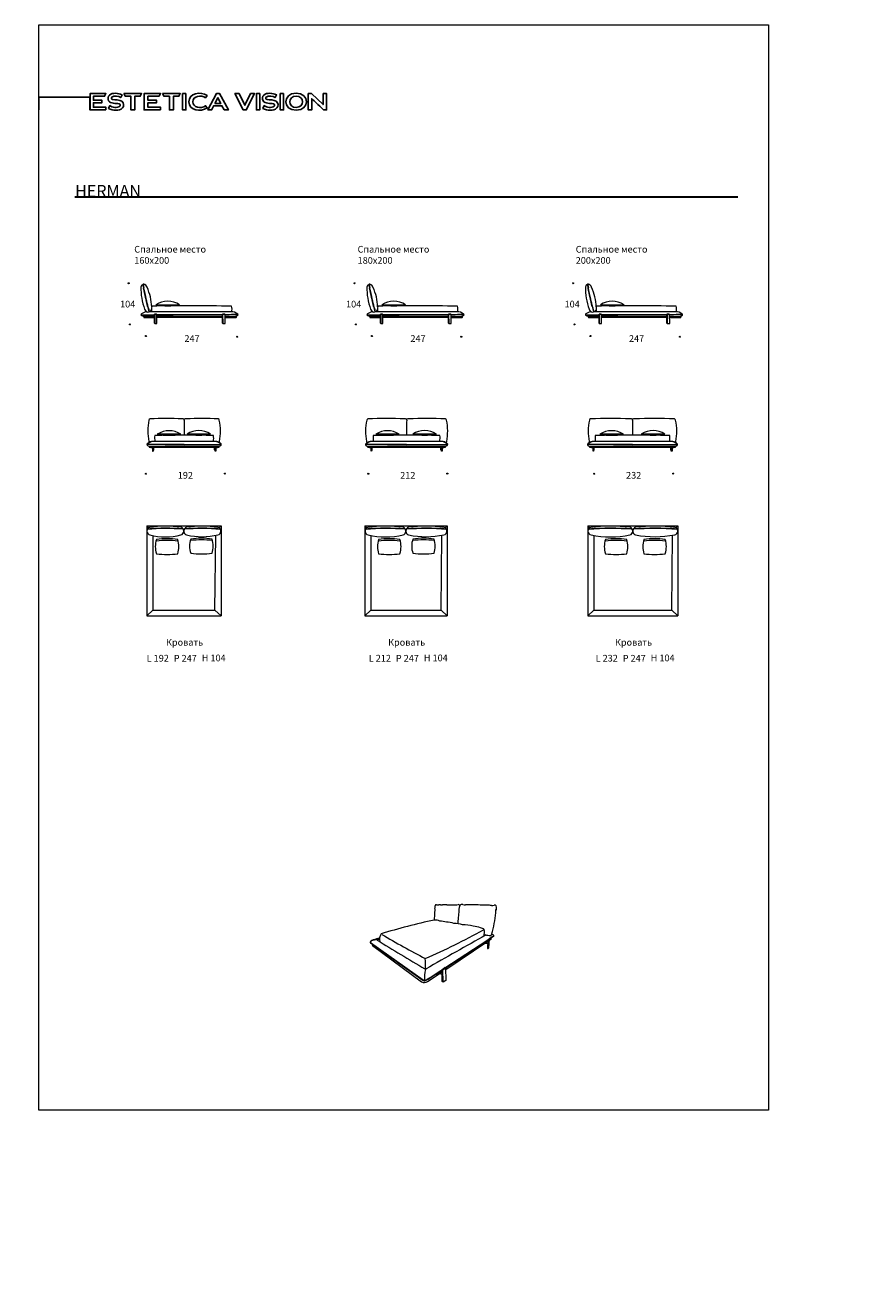
# Model space of a CAD drawing. Units: millimetres. Extents: x -127564 to 127448, y -235838 to 18367.
import ezdxf

# ---------------------------------------------------------------- set-up
doc = ezdxf.new("R2010")
doc.units = ezdxf.units.MM
doc.layers.add('layer 1', color=7, linetype='Continuous')
doc.layers.add('меbel', color=7, linetype='Continuous')
doc.styles.get("Standard").update_dxf_attribs({"font": 'arial.ttf'})
doc.dimstyles.new('ISO-25', dxfattribs={"dimtxt": 2.5, "dimasz": 2.5, "dimexe": 1.25, "dimexo": 0.625, "dimtad": 1, "dimtxsty": 'Standard', "dimcen": 2.5, "dimadec": 0, "dimazin": 0, "dimtfac": 1, "dimtmove": 0, "dimatfit": 3, "dimfxl": 1, "dimarcsym": 0})

# ---------------------------------------------------------------- blocks, each defined once
blk = doc.blocks.new('*D3')
at = {"color": 0, "lineweight": -2, "transparency": 16777216}
for p, q in [((-9335, 16208), (-9335, 16538)), ((-9332, 16536), (-8035, 16536)), ((-8033, 16208), (-8033, 16538))]:
    blk.add_line(p, q, dxfattribs=at)
at = {"color": 0, "transparency": 16777216}
for points in [[(-9332, 16537), (-9332, 16536), (-9335, 16536)], [(-8035, 16537), (-8035, 16536), (-8033, 16536)]]:
    blk.add_solid(points, dxfattribs=at)
at = {"layer": 'DEFPOINTS', "color": 0, "transparency": 16777216}
for p in [(-8033, 16536), (-9335, 16207), (-8033, 16207)]:
    blk.add_point(p, dxfattribs=at)
at = {"color": 0, "transparency": 16777216, "insert": (-8709, 16539), "char_height": 2.5, "attachment_point": 5}
blk.add_mtext('1302,09', dxfattribs=at)

msp = doc.modelspace()

# ---------------------------------------------------------------- linework, layer by layer
at = {"color": 0, "lineweight": 30}
msp.add_line((-8419.485, 14002.532), (8433.639, 14002.532), dxfattribs=at)
at = {"lineweight": 20}
for p, q in [((-6737.319, 11002.564), (-6390.725, 11002.564)), ((-6735.675, 10996.262), (-6390.708, 10996.262)), ((-6339.036, 11018.071), (-6390.765, 11017.016)), ((-6390.765, 11017.016), (-6385.977, 11010.395)), ((-6390.138, 10790.572), (-6390.765, 11017.016)), ((-6331.237, 11011.512), (-6385.977, 11010.395)), ((-6385.977, 11010.395), (-6385.35, 10780.47)), ((-6331.237, 11011.512), (-6339.036, 11018.071)), ((-6330.009, 10780.129), (-6331.237, 11011.512)), ((-4667.964, 11000.505), (-6331.179, 11000.505)), ((-4667.9, 10994.086), (-6331.145, 10994.086)), ((-4667.277, 10931.538), (-6330.8, 10929.167)), ((-5914.108, 10958.683), (-5068.766, 10957.898)), ((-5068.766, 10957.898), (-4667.532, 10957.115)), ((-4607.003, 11017.666), (-4668.123, 11016.419)), ((-4668.123, 11016.419), (-4663.543, 11008.997)), ((-4665.818, 10785.009), (-4668.123, 11016.419)), ((-4597.816, 11010.338), (-4663.543, 11008.997)), ((-4663.543, 11008.997), (-4659.218, 10775.606)), ((-4597.816, 11010.338), (-4607.003, 11017.666)), ((-4595.305, 10776.911), (-4597.816, 11010.338)), ((-4312.888, 10950.034), (-4333.028, 10960.145)), ((-994.738, 11002.564), (-648.145, 11002.564)), ((-993.094, 10996.262), (-648.127, 10996.262)), ((-596.456, 11018.071), (-648.185, 11017.016)), ((-648.185, 11017.016), (-643.397, 11010.395)), ((-647.558, 10790.572), (-648.185, 11017.016)), ((-588.657, 11011.512), (-643.397, 11010.395)), ((-643.397, 11010.395), (-642.77, 10780.47)), ((-588.657, 11011.512), (-596.456, 11018.071)), ((-587.429, 10780.129), (-588.657, 11011.512)), ((1074.616, 11000.505), (-588.598, 11000.505)), ((1074.68, 10994.086), (-588.564, 10994.086)), ((1075.303, 10931.538), (-588.22, 10929.167)), ((-171.527, 10958.683), (673.814, 10957.898)), ((673.814, 10957.898), (1075.049, 10957.115)), ((1135.578, 11017.666), (1074.458, 11016.419)), ((1074.458, 11016.419), (1079.037, 11008.997)), ((1076.762, 10785.009), (1074.458, 11016.419)), ((1144.765, 11010.338), (1079.037, 11008.997)), ((1079.037, 11008.997), (1083.362, 10775.606)), ((1144.765, 11010.338), (1135.578, 11017.666)), ((1147.276, 10776.911), (1144.765, 11010.338)), ((1429.693, 10950.034), (1409.553, 10960.145)), ((4558.178, 11002.564), (4904.772, 11002.564)), ((4559.822, 10996.262), (4904.789, 10996.262)), ((4956.461, 11018.071), (4904.732, 11017.016)), ((4904.732, 11017.016), (4909.52, 11010.395)), ((4905.359, 10790.572), (4904.732, 11017.016)), ((4964.26, 11011.512), (4909.52, 11010.395)), ((4909.52, 11010.395), (4910.147, 10780.47)), ((4964.26, 11011.512), (4956.461, 11018.071)), ((4965.488, 10780.129), (4964.26, 11011.512)), ((6627.533, 11000.505), (4964.318, 11000.505)), ((6627.597, 10994.086), (4964.352, 10994.086)), ((6628.22, 10931.538), (4964.697, 10929.167)), ((5381.389, 10958.683), (6226.731, 10957.898)), ((6226.731, 10957.898), (6627.965, 10957.115)), ((6688.494, 11017.666), (6627.374, 11016.419)), ((6627.374, 11016.419), (6631.954, 11008.997)), ((6629.679, 10785.009), (6627.374, 11016.419)), ((6697.681, 11010.338), (6631.954, 11008.997)), ((6631.954, 11008.997), (6636.279, 10775.606)), ((6697.681, 11010.338), (6688.494, 11017.666)), ((6700.192, 10776.911), (6697.681, 11010.338)), ((6982.609, 10950.034), (6962.469, 10960.145)), ((-6385.35, 10780.47), (-6390.138, 10790.572)), ((-6385.35, 10780.47), (-6330.009, 10780.129)), ((-4659.218, 10775.606), (-4665.818, 10785.009)), ((-4659.218, 10775.606), (-4595.305, 10776.911)), ((-642.77, 10780.47), (-647.558, 10790.572)), ((-642.77, 10780.47), (-587.429, 10780.129)), ((1083.362, 10775.606), (1076.762, 10785.009)), ((1083.362, 10775.606), (1147.276, 10776.911)), ((4910.147, 10780.47), (4905.359, 10790.572)), ((4910.147, 10780.47), (4965.488, 10780.129)), ((6636.279, 10775.606), (6629.679, 10785.009)), ((6636.279, 10775.606), (6700.192, 10776.911)), ((-5636.729, 8320.472), (-5638.785, 8267.508)), ((-5638.785, 8267.508), (-5638.785, 7941.995)), ((15.922, 8320.472), (13.865, 8267.508)), ((15.922, 8320.472), (13.865, 8267.508)), ((13.865, 8267.508), (13.866, 7941.995)), ((13.865, 8267.508), (13.866, 7941.995)), ((5755.559, 8320.472), (5753.502, 8267.508)), ((5755.559, 8320.472), (5753.502, 8267.508)), ((5753.502, 8267.508), (5753.502, 7941.995)), ((5753.502, 8267.508), (5753.502, 7941.995)), ((-5638.785, 7702.464), (-6583.833, 7702.464)), ((-5638.785, 7698.874), (-6583.833, 7698.874)), ((-6444.987, 7628.027), (-6445.036, 7532.471)), ((-6426.189, 7532.471), (-6426.189, 7628.152)), ((-6411.074, 7564.35), (-6411.074, 7628.104)), ((-5638.785, 7661.114), (-6122.144, 7661.338)), ((-5638.785, 7702.464), (-4694.37, 7702.464)), ((-5638.785, 7698.874), (-4693.985, 7698.874)), ((-5638.785, 7661.114), (-5155.427, 7661.338)), ((-4866.497, 7564.35), (-4866.497, 7628.104)), ((-4851.382, 7532.471), (-4851.382, 7628.152)), ((-4832.584, 7628.027), (-4832.535, 7532.471)), ((13.865, 7702.464), (-1031.183, 7702.464)), ((13.865, 7698.874), (-1031.183, 7698.874)), ((-892.336, 7628.027), (-892.385, 7532.471)), ((-873.538, 7532.471), (-873.538, 7628.152)), ((-858.424, 7564.35), (-858.424, 7628.104)), ((13.865, 7661.114), (-469.494, 7661.338)), ((13.865, 7702.464), (1058.281, 7702.464)), ((13.865, 7698.874), (1058.666, 7698.874)), ((13.865, 7661.114), (497.224, 7661.338)), ((886.154, 7564.35), (886.154, 7628.104)), ((901.268, 7532.471), (901.268, 7628.152)), ((920.066, 7628.027), (920.115, 7532.471)), ((5753.502, 7702.464), (4608.454, 7702.464)), ((5753.502, 7698.874), (4608.454, 7698.874)), ((4747.301, 7628.027), (4747.252, 7532.471)), ((4766.098, 7532.471), (4766.098, 7628.152)), ((4781.213, 7564.35), (4781.213, 7628.104)), ((5753.502, 7661.114), (5270.143, 7661.338)), ((5753.502, 7702.464), (6897.918, 7702.464)), ((5753.502, 7698.874), (6898.303, 7698.874)), ((5753.502, 7661.114), (6236.86, 7661.338)), ((6725.79, 7564.35), (6725.79, 7628.104)), ((6740.905, 7532.471), (6740.905, 7628.152)), ((6759.703, 7628.027), (6759.752, 7532.471)), ((-6445.036, 7532.471), (-6426.189, 7532.471)), ((-6426.189, 7532.471), (-6411.074, 7564.35)), ((-4851.382, 7532.471), (-4866.497, 7600.664)), ((-4832.535, 7532.471), (-4851.382, 7532.471)), ((-892.385, 7568.785), (-873.538, 7532.471)), ((-873.538, 7532.471), (-858.424, 7564.35)), ((901.268, 7532.471), (886.154, 7600.664)), ((920.115, 7532.471), (901.268, 7532.471)), ((4747.252, 7568.785), (4766.098, 7532.471)), ((4766.098, 7532.471), (4781.213, 7564.35)), ((6740.905, 7532.471), (6725.79, 7600.664)), ((6759.752, 7532.471), (6740.905, 7532.471)), ((2212.053, -4760.666), (2171.591, -4745.728)), ((-907.011, -4963.436), (437.09, -5919.255)), ((-906.183, -4956.015), (437.09, -5907.648)), ((-855.4, -5030.087), (394.737, -5958.24)), ((986.83, -5602.915), (2078.218, -4891.162)), ((1003.365, -5602.915), (2078.763, -4898.844)), ((2077.231, -4930.976), (1007.155, -5650.483)), ((2073.701, -4993.485), (2005.582, -4979.152)), ((2075.617, -4957.502), (2046.799, -4951.438)), ((2079.493, -4884.735), (2067.725, -5105.705)), ((2079.605, -4884.773), (2108.238, -4866.759)), ((2090.693, -4889.928), (2079.605, -4884.773)), ((2080.888, -5109.298), (2090.819, -4889.341)), ((2119.948, -4870.307), (2090.693, -4889.928)), ((2107.11, -5090.331), (2119.948, -4870.307)), ((2108.238, -4866.759), (2119.948, -4870.307)), ((2134.757, -4892.752), (2118.117, -4903.785)), ((2152.729, -4879.62), (2134.757, -4892.752)), ((2067.725, -5105.705), (2080.888, -5109.298)), ((2080.888, -5109.298), (2107.11, -5090.331)), ((543.112, -5948.805), (913.636, -5705.652)), ((914.539, -5641.699), (988.149, -5594.303)), ((920.79, -5951.532), (914.539, -5641.699)), ((931.994, -5650.092), (914.539, -5641.699)), ((931.994, -5650.092), (1003.365, -5602.915)), ((939.65, -5967.927), (931.994, -5650.092)), ((1003.365, -5602.915), (988.149, -5594.303)), ((1003.365, -5602.915), (1008.915, -5926.414)), ((917.17, -5772.104), (845.095, -5750.632)), ((939.65, -5967.927), (920.79, -5951.532)), ((1008.915, -5926.414), (939.65, -5967.927))]:
    msp.add_line(p, q, dxfattribs=at)
at = {"color": 0, "lineweight": 20}
for p, q in [((-6590.412, 5635.662), (-6590.412, 3346.573)), ((-6590.412, 5635.662), (-6537.829, 5586.664)), ((-6590.412, 5635.662), (-4700.412, 5635.662)), ((-4700.412, 5635.662), (-4752.995, 5586.664)), ((-4700.412, 5635.662), (-4700.412, 3346.573)), ((-1046.514, 5635.662), (-1046.514, 3346.573)), ((-1046.514, 5635.662), (-993.931, 5586.664)), ((-1046.514, 5635.662), (1043.486, 5635.662)), ((1043.486, 5635.662), (990.903, 5586.664)), ((1043.486, 5635.662), (1043.486, 3346.573)), ((4618.588, 5635.662), (4618.588, 3346.573)), ((4618.588, 5635.662), (4671.171, 5586.664)), ((4618.588, 5635.662), (6908.588, 5635.662)), ((6908.588, 5635.662), (6856.005, 5586.664)), ((6908.588, 5635.662), (6908.588, 3346.573)), ((-6435.292, 5382.601), (-6435.292, 3491.117)), ((-4855.531, 3491.117), (-4836.336, 5387.942)), ((-891.394, 5382.601), (-891.394, 3491.117)), ((888.367, 3491.117), (907.562, 5387.942)), ((4773.708, 5382.601), (4773.708, 3491.117)), ((6753.469, 3491.117), (6772.664, 5387.942)), ((-6590.412, 3346.573), (-6435.292, 3491.117)), ((-6590.412, 3346.573), (-4700.412, 3346.573)), ((-6435.292, 3491.117), (-4855.531, 3491.117)), ((-4700.412, 3346.573), (-4855.531, 3491.117)), ((-1046.514, 3346.573), (-891.394, 3491.117)), ((-1046.514, 3346.573), (1043.486, 3346.573)), ((-891.394, 3491.117), (888.367, 3491.117)), ((1043.486, 3346.573), (888.367, 3491.117)), ((4618.588, 3346.573), (4773.708, 3491.117)), ((4618.588, 3346.573), (6908.588, 3346.573)), ((4773.708, 3491.117), (6753.469, 3491.117)), ((6908.588, 3346.573), (6753.469, 3491.117))]:
    msp.add_line(p, q, dxfattribs=at)
at = {"lineweight": 20}
for centre, radius, start, end in [((-6649.41, 11694.354), 87.526, 110.2491251, 170.4844165), ((-6670.06, 11770.349), 12.275, 13.5811775, 193.9897536), ((-6238.254, 11780.606), 443.913, 181.7071389, 193.786617), ((-6669.863, 11772.736), 5.707, 23.4619736, 184.2894285), ((-6174.674, 11798.246), 501.552, 182.9643393, 192.8632763), ((-6675.73, 11681.376), 94.521, 10.7111956, 89.2478542), ((-906.829, 11694.354), 87.526, 110.2491251, 170.4844165), ((-927.479, 11770.349), 12.275, 13.5811775, 193.9897536), ((-495.674, 11780.606), 443.913, 181.7071389, 193.786617), ((-927.283, 11772.736), 5.707, 23.4619736, 184.2894285), ((-432.094, 11798.246), 501.552, 182.9643393, 192.8632763), ((-933.149, 11681.376), 94.521, 10.7111956, 89.2478542), ((4646.087, 11694.354), 87.526, 110.2491251, 170.4844165), ((4625.437, 11770.349), 12.275, 13.5811775, 193.9897536), ((5057.242, 11780.606), 443.913, 181.7071389, 193.786617), ((4625.633, 11772.736), 5.707, 23.4619736, 184.2894285), ((5120.823, 11798.246), 501.552, 182.9643393, 192.8632763), ((4619.767, 11681.376), 94.521, 10.7111956, 89.2478542), ((-6643.442, 11685.814), 97.64, 191.5307527, 192.1972176), ((-5330.14, 11651.472), 1406.762, 177.6634928, 201.0958218), ((-32233.047, 5783.277), 26233.783, 11.9422238, 12.9780887), ((-15423.385, 9596.631), 9005.613, 11.5489468, 13.4191313), ((-7716.62, 11165.686), 1252.912, 1.4967686, 25.1896088), ((-900.861, 11685.814), 97.64, 191.5307527, 192.1972176), ((412.441, 11651.472), 1406.762, 177.6634928, 201.0958218), ((-26490.466, 5783.277), 26233.783, 11.9422238, 12.9780887), ((-9680.804, 9596.631), 9005.613, 11.5489468, 13.4191313), ((-1974.04, 11165.686), 1252.912, 1.4967686, 25.1896088), ((4652.055, 11685.814), 97.64, 191.5307527, 192.1972176), ((5965.357, 11651.472), 1406.762, 177.6634928, 201.0958218), ((-20937.55, 5783.277), 26233.783, 11.9422238, 12.9780887), ((-4127.888, 9596.631), 9005.613, 11.5489468, 13.4191313), ((3578.876, 11165.686), 1252.912, 1.4967686, 25.1896088), ((-6553.658, 11160.112), 90.213, 189.5548025, 339.9124376), ((-350311.534, -64713.692), 352038.043, 12.45114453, 12.48638339), ((-5534.125, 11380.859), 1046.681, 189.3001374, 197.1613301), ((-5609.505, 11374.628), 962.083, 191.1735692, 198.1455292), ((-5930.403, 11126.648), 538.536, 170.9504343, 185.4507077), ((-6447.955, 11207.634), 14.766, 122.8143412, 166.8206507), ((-5515.275, -35625.65), 46855.137, 88.6782615, 91.15037), ((-4669.546, 11142.141), 246.7, 343.516851, 17.6693084), ((-811.078, 11160.112), 90.213, 189.5548025, 339.9124376), ((-344568.953, -64713.692), 352038.043, 12.45114453, 12.48638339), ((208.455, 11380.859), 1046.681, 189.3001374, 197.1613301), ((133.075, 11374.628), 962.083, 191.1735692, 198.1455292), ((-187.823, 11126.648), 538.536, 170.9504343, 185.4507077), ((-705.375, 11207.634), 14.766, 122.8143412, 166.8206507), ((227.306, -35625.65), 46855.137, 88.6782615, 91.15037), ((1073.035, 11142.141), 246.7, 343.516851, 17.6693084), ((4741.838, 11160.112), 90.213, 189.5548025, 339.9124376), ((-339016.037, -64713.692), 352038.043, 12.45114453, 12.48638339), ((5761.372, 11380.859), 1046.681, 189.3001374, 197.1613301), ((5685.992, 11374.628), 962.083, 191.1735692, 198.1455292), ((5365.094, 11126.648), 538.536, 170.9504343, 185.4507077), ((4847.542, 11207.634), 14.766, 122.8143412, 166.8206507), ((5780.222, -35625.65), 46855.137, 88.6782615, 91.15037), ((6625.951, 11142.141), 246.7, 343.516851, 17.6693084), ((-6714.072, 11001.538), 23.402, 114.7601546, 248.7191349), ((-6581.052, 10851.254), 223.209, 90.2389485, 129.7812376), ((-6602.441, 11292.799), 335.323, 249.0080977, 265.3440937), ((-6656.243, 10938.573), 8.124, 106.0339635, 266.5595978), ((-6614.617, 10882.892), 77.171, 101.2404204, 124.64361), ((-6492.994, 20223.799), 9294.83, 268.9868657, 270.6316695), ((-6585.106, -10134.227), 21092.857, 89.4714067, 90.1210242), ((-5569.707, -99447.862), 110526.984, 89.41686288, 90.49456627), ((-6010.901, -60415.03), 71373.778, 89.92229804, 90.25689025), ((-4355.434, 3113.516), 7890.394, 89.3699207, 91.759526), ((-4355.434, 3107.398), 7890.394, 89.3699207, 91.759048), ((-4505.444, 8007.519), 2949.857, 89.8015246, 91.7830867), ((-4565.298, 18676.668), 7746.505, 269.7658596, 271.8366707), ((-4472.926, 14241.303), 3284.021, 269.6109383, 272.104818), ((-4425.855, 10856.931), 217.296, 47.5322377, 95.0070398), ((-4352.104, 11092.134), 132.636, 269.9104348, 302.7846991), ((-4316.566, 10942.508), 8.377, 266.9002862, 63.952805), ((-4289.362, 10999.224), 20.696, 296.0178815, 60.4092324), ((-971.492, 11001.538), 23.402, 114.7601546, 248.7191349), ((-838.471, 10851.254), 223.209, 90.2389485, 129.7812376), ((-859.861, 11292.799), 335.323, 249.0080977, 265.3440937), ((-913.662, 10938.573), 8.124, 106.0339635, 266.5595978), ((-872.037, 10882.892), 77.171, 101.2404204, 124.64361), ((-750.413, 20223.799), 9294.83, 268.9868657, 270.6316695), ((-842.526, -10134.227), 21092.857, 89.4714067, 90.1210242), ((172.874, -99447.862), 110526.984, 89.41686288, 90.49456627), ((-268.321, -60415.03), 71373.778, 89.92229804, 90.25689025), ((1387.146, 3113.516), 7890.394, 89.3699207, 91.759526), ((1387.146, 3107.398), 7890.394, 89.3699207, 91.759048), ((1237.137, 8007.519), 2949.857, 89.8015246, 91.7830867), ((1177.283, 18676.668), 7746.505, 269.7658596, 271.8366707), ((1269.655, 14241.303), 3284.021, 269.6109383, 272.104818), ((1316.726, 10856.931), 217.296, 47.5322377, 95.0070398), ((1390.477, 11092.134), 132.636, 269.9104348, 302.7846991), ((1426.015, 10942.508), 8.377, 266.9002862, 63.952805), ((1453.219, 10999.224), 20.696, 296.0178815, 60.4092324), ((4581.425, 11001.538), 23.402, 114.7601546, 248.7191349), ((4714.445, 10851.254), 223.209, 90.2389485, 129.7812376), ((4693.056, 11292.799), 335.323, 249.0080977, 265.3440937), ((4639.254, 10938.573), 8.124, 106.0339635, 266.5595978), ((4680.88, 10882.892), 77.171, 101.2404204, 124.64361), ((4802.503, 20223.799), 9294.83, 268.9868657, 270.6316695), ((4710.391, -10134.227), 21092.857, 89.4714067, 90.1210242), ((5725.79, -99447.862), 110526.984, 89.41686288, 90.49456627), ((5284.596, -60415.03), 71373.778, 89.92229804, 90.25689025), ((6940.063, 3113.516), 7890.394, 89.3699207, 91.759526), ((6940.063, 3107.398), 7890.394, 89.3699207, 91.759048), ((6790.053, 8007.519), 2949.857, 89.8015246, 91.7830867), ((6730.199, 18676.668), 7746.505, 269.7658596, 271.8366707), ((6822.571, 14241.303), 3284.021, 269.6109383, 272.104818), ((6869.642, 10856.931), 217.296, 47.5322377, 95.0070398), ((6943.393, 11092.134), 132.636, 269.9104348, 302.7846991), ((6978.931, 10942.508), 8.377, 266.9002862, 63.952805), ((7006.135, 10999.224), 20.696, 296.0178815, 60.4092324), ((-5677.407, 8274.345), 80.072, 67.5003587, 96.1467104), ((-5671.007, 8323.869), 34.447, 20.7043871, 45.2261802), ((-5606.564, 8323.869), 34.447, 134.7738198, 159.2956129), ((-5671.007, 8323.869), 34.447, 354.3409668, 20.7043873), ((-5600.181, 8274.345), 80.072, 83.8545, 112.5008517), ((-5198.64, 1912.634), 6453.298, 86.2332971, 93.4909728), ((-483.921, -117.509), 8483.44, 86.9553644, 93.2850923), ((-24.756, 8274.345), 80.072, 67.5003587, 96.1467104), ((-18.357, 8323.869), 34.447, 20.7043871, 45.2261802), ((46.087, 8323.869), 34.447, 134.7738198, 159.2956129), ((-18.357, 8323.869), 34.447, 354.3409668, 20.7043873), ((52.469, 8274.345), 80.072, 83.8545, 112.5008517), ((511.65, -117.509), 8483.44, 86.7149077, 93.0446356), ((5714.881, 8274.345), 80.072, 67.5003587, 96.1467104), ((5721.28, 8323.869), 34.447, 20.7043871, 45.2261802), ((5785.724, 8323.869), 34.447, 134.7738198, 159.2956129), ((5721.28, 8323.869), 34.447, 354.3409668, 20.7043873), ((5792.106, 8274.345), 80.072, 83.8545, 112.5008517), ((-5575.491, -3252.72), 11219.889, 90.3232199, 90.3232203), ((77.159, -3252.72), 11219.889, 90.3232199, 90.3232203), ((5816.796, -3252.72), 11219.889, 90.3232199, 90.3232203), ((-5754.281, -114028.004), 121810.157, 89.94567437, 89.94567443), ((-101.63, -114028.004), 121810.157, 89.94567437, 89.94567443), ((5638.006, -114028.004), 121810.157, 89.94567437, 89.94567443), ((-6555.639, 7697.902), 27.964, 171.7021053, 242.2478505), ((-6522.046, 7689.511), 62.512, 128.5922349, 168.533572), ((-6371.904, 7477.574), 307.155, 101.2144627, 133.4744333), ((-6511.726, 7806.882), 145.343, 246.9382735, 272.4395619), ((-6431.623, 7552.831), 226.305, 89.6131749, 124.8314106), ((-6519.526, 7642.788), 11.096, 168.0768672, 267.7760989), ((-6498.519, 7628.77), 35.795, 120.5971443, 152.8928022), ((-6462.349, 8040.454), 412.793, 261.9777966, 272.41057), ((-6293.878, 30672.383), 23011.685, 269.4729839, 270.4275964), ((-6286.669, -48223.651), 55851.902, 89.3353537, 90.1624117), ((-6420.053, 7728.083), 52.086, 83.0431321, 102.8531274), ((-5741.081, -87775.83), 95557.983, 89.93866444, 90.40332777), ((-5883.852, 7865.035), 505.356, 172.4434835, 189.6791463), ((-5390.557, -36189.945), 44132.638, 90.3222686, 91.2909231), ((-5536.49, -87775.83), 95557.983, 89.59667223, 90.06133556), ((-5257.505, -55076.091), 63019.239, 90.34665384, 90.34665428), ((-5885.436, -36026.985), 43969.672, 88.7070492, 89.6785936), ((-4990.902, -48223.651), 55851.902, 89.8375883, 90.6646463), ((-4983.693, 30672.383), 23011.685, 269.5724036, 270.5270161), ((-5394.257, 7865.035), 505.356, 350.3208537, 7.5565165), ((-4857.518, 7728.083), 52.086, 77.1468726, 96.9568679), ((-4845.948, 7552.831), 226.305, 55.1685894, 90.3868251), ((-4910.71, 7463.159), 322.282, 47.808257, 78.404633), ((-4815.222, 8040.454), 412.793, 267.58943, 278.0222034), ((-4765.845, 7806.882), 145.343, 267.560438, 293.0617265), ((-4779.052, 7628.77), 35.795, 27.1071978, 59.4028557), ((-4758.045, 7642.788), 11.096, 272.2239011, 11.9231328), ((-4755.525, 7689.511), 62.512, 11.466428, 51.4077651), ((-4721.932, 7697.902), 27.964, 297.7521495, 8.2978947), ((-1002.988, 7697.902), 27.964, 171.7021053, 242.2478505), ((-969.395, 7689.511), 62.512, 128.5922349, 168.533572), ((-819.253, 7477.574), 307.155, 101.2144627, 133.4744333), ((-959.076, 7806.882), 145.343, 246.9382735, 272.4395619), ((-878.972, 7552.831), 226.305, 89.6131749, 124.8314106), ((-966.876, 7642.788), 11.096, 168.0768672, 267.7760989), ((-945.868, 7628.77), 35.795, 120.5971443, 152.8928022), ((-909.698, 8040.454), 412.793, 261.9777966, 272.41057), ((-686.02, 44241.767), 36581.07, 269.5820066, 270.3391405), ((-714.381, -62938.066), 70566.317, 89.40869661, 90.14449024), ((-867.403, 7728.083), 52.086, 83.0431321, 102.8531274), ((-101.631, -114028.004), 121810.157, 89.94567437, 90.35723145), ((-331.201, 7865.035), 505.356, 172.4434835, 189.6791463), ((295.354, -48811.45), 56754.142, 90.2841773, 91.1383581), ((395.145, -55076.091), 63019.239, 90.34665384, 90.34665428), ((129.361, -114028.004), 121810.157, 89.64276855, 90.05432563), ((-265.858, -48611.514), 56554.201, 88.859951, 89.7166072), ((742.111, -62938.066), 70566.317, 89.85550976, 90.59130339), ((713.75, 44241.767), 36581.07, 269.6608595, 270.4179934), ((358.394, 7865.035), 505.356, 350.3208537, 7.5565165), ((895.134, 7728.083), 52.086, 77.1468726, 96.9568679), ((906.702, 7552.831), 226.305, 55.1685894, 90.3868251), ((841.941, 7463.159), 322.282, 47.808257, 78.404633), ((937.428, 8040.454), 412.793, 267.58943, 278.0222034), ((986.806, 7806.882), 145.343, 267.560438, 293.0617265), ((973.598, 7628.77), 35.795, 27.1071978, 59.4028557), ((994.606, 7642.788), 11.096, 272.2239011, 11.9231328), ((997.126, 7689.511), 62.512, 11.466428, 51.4077651), ((1030.718, 7697.902), 27.964, 297.7521495, 8.2978947), ((4636.648, 7697.902), 27.964, 171.7021053, 242.2478505), ((4670.241, 7689.511), 62.512, 128.5922349, 168.533572), ((4820.384, 7477.574), 307.155, 101.2144627, 133.4744333), ((4680.561, 7806.882), 145.343, 246.9382735, 272.4395619), ((4760.665, 7552.831), 226.305, 89.6131749, 124.8314106), ((4672.761, 7642.788), 11.096, 168.0768672, 267.7760989), ((4693.768, 7628.77), 35.795, 120.5971443, 152.8928022), ((4729.938, 8040.454), 412.793, 261.9777966, 272.41057), ((5008.824, 60942.094), 53281.396, 269.6536546, 270.2810088), ((4944.893, -79371.051), 86999.302, 89.46746165, 90.13013076), ((4772.234, 7728.083), 52.086, 83.0431321, 102.8531274), ((5624.806, -143462.413), 151244.565, 89.95124635, 90.32059107), ((5308.436, 7865.035), 505.356, 172.4434835, 189.6791463), ((6068.253, -63018.505), 70961.197, 90.25413878, 91.01804123), ((6134.782, -55076.091), 63019.239, 90.34665384, 90.34665428), ((5440.704, -62778.017), 70720.704, 88.98051504, 89.74657982), ((5882.197, -143462.413), 151244.565, 89.67940893, 90.04875365), ((6562.11, -79371.051), 86999.302, 89.86986924, 90.53253835), ((6498.179, 60942.094), 53281.396, 269.7189912, 270.3463454), ((6198.03, 7865.035), 505.356, 350.3208537, 7.5565165), ((6734.769, 7728.083), 52.086, 77.1468726, 96.9568679), ((6746.339, 7552.831), 226.305, 55.1685894, 90.3868251), ((6681.578, 7463.159), 322.282, 47.808257, 78.404633), ((6777.065, 8040.454), 412.793, 267.58943, 278.0222034), ((6826.442, 7806.882), 145.343, 267.560438, 293.0617265), ((6813.235, 7628.77), 35.795, 27.1071978, 59.4028557), ((6834.242, 7642.788), 11.096, 272.2239011, 11.9231328), ((6836.762, 7689.511), 62.512, 11.466428, 51.4077651), ((6870.355, 7697.902), 27.964, 297.7521495, 8.2978947), ((-6705.618, -151174.264), 158802.341, 89.61508437, 89.61508472), ((-1052.967, -151174.264), 158802.341, 89.61508437, 89.61508472), ((4686.669, -151174.264), 158802.341, 89.61508437, 89.61508472), ((2115.602, -4236.311), 1390.172, 174.3398068, 181.2103005), ((6.222, -3999.124), 732.851, 352.151286, 357.8823642), ((767.081, -4023.277), 28.658, 76.6755856, 185.8623791), ((808.546, -3870.793), 129.382, 254.3689883, 279.1163345), ((850.757, -4311.708), 313.919, 84.9489486, 93.9658274), ((889.441, -3749.957), 249.296, 267.4605504, 278.9753466), ((938.872, -4343.322), 347.281, 84.1202022, 91.7389718), ((1015.952, -4412.566), 416.77, 87.7196457, 95.7152955), ((1095.89, -3449.395), 550.389, 263.390101, 270.2703194), ((1136.827, -1051.298), 2948.735, 269.2549975, 272.2461161), ((1263.057, -3548.237), 449.657, 268.6411977, 278.112731), ((1330.913, -4029.115), 35.99, 27.0552404, 97.0218396), ((2164.36, -4228.144), 828.172, 168.8236818, 180.2750852), ((1709.98, -4111.308), 360.741, 164.1437642, 173.0440817), ((1417.967, -4063.282), 74.694, 67.531879, 137.4226157), ((1494.357, -3821.304), 179.497, 254.5050501, 276.4736434), ((1589.635, -5393.463), 1395.788, 89.0857908, 93.0787343), ((1642.46, -5215.45), 1217.981, 85.6715307, 91.4375001), ((1776.604, -5727.112), 1726.685, 84.8908199, 91.4010182), ((1951.336, -6102.967), 2095.785, 86.6992393, 90.5731324), ((2099.381, -4483.665), 473.797, 81.6978055, 93.3122879), ((2157.988, -3510.961), 503.967, 271.1149451, 279.210725), ((2253.025, -4052.622), 46.469, 34.7267367, 108.0119851), ((1939.975, -4162.306), 340.726, 353.1233113, 7.0099135), ((2230.522, -4096.963), 68.998, 315.4476217, 9.741962), ((2183.709, -4069.456), 115.902, 352.1490572, 21.9405097), ((3713.992, -18702.456), 14625.068, 101.8268627, 107.3061158), ((1080.018, -4354.056), 365.136, 165.99239, 185.2371896), ((741.086, -4695.094), 308.225, 67.5074761, 94.5897279), ((788.351, -5293.13), 885.636, 74.5022334, 85.4244594), ((1026.214, -4992.458), 552.765, 70.0395587, 90.1265046), ((1479.549, -4448.986), 166.938, 163.7721862, 190.875501), ((2769.256, -4460.65), 1451.166, 170.9393088, 177.6968872), ((-742.954, -3911.228), 3035.27, 344.1722081, 354.4818792), ((-400.635, -4879.531), 274.42, 149.3125074, 191.6493975), ((16185.086, 24295.201), 33557.272, 239.9506458, 242.1135418), ((-6596.451, 10822.034), 17668.949, 293.643718, 298.9793936), ((72625.843, -131571.794), 145131.228, 119.10446914, 119.79582769), ((1217.018, -5260.292), 787.396, 74.0034719, 90.1532577), ((1417.931, -5623.17), 1119.9, 75.1908987, 89.1774189), ((1529.7, -5785.264), 1256.963, 73.0977835, 82.0211214), ((1856.454, -4764.085), 185.565, 46.5430485, 77.9642733), ((1500.195, -4704.254), 490.158, 349.5974938, 8.7860185), ((2350.631, -3263.045), 1534.992, 256.3261614, 260.9316962), ((2126.928, -4731.325), 50.904, 249.0149663, 351.2260605), ((2205.72, -4783.684), 23.873, 302.5661256, 74.6149402), ((2200.256, -4780.045), 23.873, 302.5661256, 48.435177), ((-902.407, -4954.46), 10.088, 154.2583637, 242.8443175), ((-816.285, -4994.984), 105.268, 119.685488, 154.7489221), ((-783.694, -5062.647), 170.603, 106.3801558, 138.3210648), ((-806.844, -4994.019), 109.45, 105.9125355, 124.2342548), ((-838.992, -5019.698), 19.42, 125.2078266, 212.3394909), ((-181.712, -7053.727), 2261.919, 102.5439416, 106.8363248), ((-759.427, -5153.765), 264.876, 85.2623558, 105.8580003), ((-735.054, -4892.11), 3.405, 85.2204039, 230.4661499), ((60398.572, 95098.134), 117201.34, 238.55833935, 239.25110958), ((-636.053, -5285.774), 409.167, 95.4695305, 103.9737314), ((3671.8, -7180.646), 2791.859, 121.4988252, 123.9925911), ((3677.264, -7184.285), 2791.859, 121.4988252, 123.9925911), ((2146.902, -4865.465), 15.307, 292.3753154, 94.3539465), ((-646.459, -5502.323), 1144.343, 354.1891126, 6.878443), ((1711.157, -5897.552), 1243.751, 168.1825953, 181.3446769), ((471.361, -5649.443), 23.359, 16.4207071, 77.8216708), ((527.243, -5658.638), 37.015, 120.2882484, 154.7363566), ((-3929.26, 1475.45), 8614.235, 301.047437, 304.2215181), ((-3929.26, 1464.425), 8614.235, 301.047437, 304.2215181), ((462.224, -5848.157), 129.123, 238.4892177, 308.7876801), ((472.825, -5852.076), 66.071, 237.2574021, 308.0091421), ((472.825, -5863.682), 66.071, 237.2574021, 308.0091421)]:
    msp.add_arc(centre, radius, start, end, dxfattribs=at)
at = {"color": 0, "lineweight": 20}
for centre, radius, start, end in [((-5269.316, 8037.663), 1293.849, 167.4981517, 191.4798565), ((-6500.521, 8320.03), 32.047, 94.2092376, 184.0906714), ((-6078.93, 1912.634), 6453.298, 86.5090272, 93.7667029), ((-4777.048, 8320.03), 32.047, 355.9093286, 85.7907624), ((-6008.253, 8037.663), 1293.849, 348.5201435, 12.5018483), ((263.498, 8037.663), 1293.849, 167.4981517, 191.4798565), ((-967.707, 8320.03), 32.047, 94.2092376, 184.0906714), ((995.436, 8320.03), 32.047, 355.9093286, 85.7907624), ((-235.769, 8037.663), 1293.849, 348.5201435, 12.5018483), ((5921.051, 8037.663), 1293.849, 167.4981517, 191.4798565), ((4689.846, 8320.03), 32.047, 94.2092376, 184.0906714), ((5216.235, -1668.304), 10034.235, 87.200559, 93.0205238), ((6290.769, -1668.304), 10034.235, 86.9794762, 92.799441), ((6817.158, 8320.03), 32.047, 355.9093286, 85.7907624), ((5585.953, 8037.663), 1293.849, 348.5201435, 12.5018483), ((-6514.374, 7788.979), 24.546, 201.0629017, 301.6124277), ((-4763.195, 7788.979), 24.546, 238.3875723, 338.9370983), ((-974.625, 7780.074), 29.842, 179.8395576, 248.1570692), ((1002.354, 7780.074), 29.842, 291.8429308, 0.1604424), ((4675.783, 7783.327), 22.917, 187.9508924, 270), ((6831.222, 7783.327), 22.917, 270, 352.0491076), ((-6487.305, 5501.959), 98.628, 107.1780688, 257.1356801), ((-6108.491, 411.834), 5154.598, 85.008487, 95.2032085), ((-6108.255, 420.534), 5154.598, 85.067871, 95.1492293), ((-6109.65, 2898.543), 2728.142, 81.7242163, 98.5751764), ((-6110.282, 6948.918), 1593.857, 255.5032707, 284.2026748), ((-5752.669, 5501.429), 103.218, 288.9054095, 69.7636821), ((-5545.616, 5501.079), 102.742, 108.8519454, 251.2682345), ((-5182.333, 411.834), 5154.598, 84.7967915, 95.0703324), ((-5182.569, 420.534), 5154.598, 84.8507707, 95.0109497), ((-5183.819, 2860.51), 2766.146, 81.4881005, 98.2096766), ((-5184.477, 7131.579), 1772.183, 257.1499708, 283.1414967), ((-4803.518, 5501.959), 98.628, 282.8643199, 72.8219312), ((-943.408, 5501.959), 98.628, 107.1780688, 257.1356801), ((-513.553, -772.768), 6339.201, 85.4992311, 94.6916274), ((-513.279, -778.102), 6353.235, 85.5576873, 94.6378281), ((-514.861, 2177.288), 3449.397, 82.6414536, 97.6246538), ((-515.868, 7371.247), 2016.186, 257.1179323, 282.6210515), ((-108.771, 5501.429), 103.218, 288.9054095, 69.7636821), ((98.282, 5501.079), 102.742, 108.8519454, 251.2682345), ((510.918, -763.203), 6329.636, 85.3048274, 94.5752851), ((510.648, -768.311), 6343.444, 85.3585923, 94.5167804), ((509.172, 2133.918), 3492.738, 82.4264785, 97.3047145), ((508.856, 7598.105), 2238.709, 258.5720255, 281.6869504), ((940.38, 5501.959), 98.628, 282.8643199, 72.8219312), ((4721.694, 5501.959), 98.628, 107.1780688, 257.1356801), ((5202.588, -2080.006), 7646.439, 85.9021573, 94.2715985), ((5202.901, -2102.146), 7677.278, 85.9590433, 94.2187912), ((5201.132, 1371.126), 4255.559, 83.3758711, 96.8636114), ((5199.75, 7843.851), 2488.79, 258.4100281, 281.3553198), ((5656.331, 5501.429), 103.218, 288.9054095, 69.7636821), ((5863.384, 5501.079), 102.742, 108.8519454, 251.2682345), ((6325.373, -2059.003), 7625.436, 85.7225205, 94.1682675), ((6325.069, -2080.626), 7655.759, 85.7752815, 94.1112901), ((6323.369, 1322.287), 4304.369, 83.1787106, 96.5792446), ((6323.395, 8119.706), 2760.311, 259.711486, 280.5215158), ((6805.482, 5501.959), 98.628, 282.8643199, 72.8219312)]:
    msp.add_arc(centre, radius, start, end, dxfattribs=at)
at = {"layer": 'DEFPOINTS', "color": 7, "lineweight": 20}
msp.add_lwpolyline([(9213.663, 18366.621), (9213.663, -9215.943), (-9334.792, -9215.943), (-9334.792, 18366.621)], close=True, dxfattribs=at)
at = {"layer": 'layer 1'}
for points in [[(-6188.126, 16622.974), (-6153.6, 16554.42), (-6153.6, 16554.42), (-6012.842, 16554.42), (-6012.842, 16207.102), (-5913.908, 16207.102), (-5913.908, 16554.42), (-5773.484, 16554.42), (-5738.624, 16622.974)], [(-3951.084, 16622.974), (-4096.422, 16327.961), (-4241.902, 16622.974), (-4349.39, 16622.974), (-4139.246, 16207.05), (-4059.533, 16207.05), (-3849.45, 16622.974)], [(-3719.569, 16622.974), (-3804.296, 16622.974), (-3804.296, 16207.102), (-3719.569, 16207.102)], [(-3112.368, 16622.974), (-3197.096, 16622.974), (-3197.096, 16207.103), (-3112.368, 16207.102)]]:
    msp.add_lwpolyline(points, close=True, dxfattribs=at)
for points, knots in [([(-7628.475, 16207.102), (-7628.475, 16207.102), (-7628.475, 16275.649), (-7628.475, 16275.649), (-7628.475, 16275.649), (-7946.514, 16275.649), (-7946.514, 16275.649), (-7946.514, 16275.649), (-7946.514, 16389.599), (-7946.514, 16389.599), (-7946.514, 16389.599), (-7728.075, 16389.599), (-7728.075, 16389.599), (-7728.075, 16389.599), (-7728.075, 16455.709), (-7728.075, 16455.709), (-7728.075, 16455.709), (-7885.109, 16455.709), (-7946.514, 16455.709), (-7946.514, 16455.709), (-7946.514, 16554.42), (-7946.514, 16554.42), (-7946.514, 16554.42), (-7733.607, 16554.42), (-7663.002, 16554.42), (-7663.002, 16554.42), (-7628.475, 16622.974), (-7628.475, 16622.974), (-7628.475, 16622.974), (-8031.249, 16622.974), (-8031.249, 16622.974), (-8031.249, 16622.974), (-8031.249, 16207.102), (-8031.249, 16207.102), (-8031.249, 16207.102), (-7628.475, 16207.102), (-7628.475, 16207.102)], [0, 0, 0, 0, 1, 1, 1, 2, 2, 2, 3, 3, 3, 4, 4, 4, 5, 5, 5, 6, 6, 6, 7, 7, 7, 8, 8, 8, 9, 9, 9, 10, 10, 10, 11, 11, 11, 12, 12, 12, 12]), ([(-7222.608, 16426.263), (-7278.55, 16467.472), (-7394.907, 16460.036), (-7456.713, 16474.97), (-7488.447, 16482.756), (-7494.601, 16512.322), (-7474.515, 16533.405), (-7421.191, 16580.965), (-7303.617, 16558.567), (-7251.76, 16520.398), (-7251.76, 16520.398), (-7215.387, 16589.731), (-7215.387, 16589.731), (-7314.182, 16635.289), (-7457.607, 16654.069), (-7535.484, 16584.829), (-7574.945, 16551.014), (-7584.776, 16485.23), (-7558.172, 16440.908), (-7508.684, 16357.428), (-7368.448, 16386.183), (-7290.352, 16360.151), (-7263.695, 16351.026), (-7261.498, 16323.983), (-7277.114, 16304.35), (-7327.755, 16245.484), (-7475.397, 16270.715), (-7525.649, 16320.035), (-7525.649, 16320.035), (-7559.769, 16245.349), (-7559.769, 16245.349), (-7453.493, 16192.792), (-7293.873, 16171.297), (-7205.59, 16256.999), (-7161.134, 16305.357), (-7168.231, 16389.203), (-7222.608, 16426.263)], [0, 0, 0, 0, 1, 1, 1, 2, 2, 2, 3, 3, 3, 4, 4, 4, 5, 5, 5, 6, 6, 6, 7, 7, 7, 8, 8, 8, 9, 9, 9, 10, 10, 10, 11, 11, 11, 12, 12, 12, 12]), ([(-7168.415, 16622.974), (-7168.415, 16622.974), (-7133.888, 16554.42), (-7133.888, 16554.42), (-7133.888, 16554.42), (-7133.888, 16554.42), (-7133.888, 16554.42), (-7133.888, 16554.42), (-6993.131, 16554.42), (-6993.131, 16554.42), (-6993.131, 16554.42), (-6993.131, 16297.557), (-6993.131, 16207.102), (-6993.131, 16207.102), (-6894.197, 16207.102), (-6894.197, 16207.102), (-6894.197, 16207.102), (-6894.197, 16554.42), (-6894.197, 16554.42), (-6894.197, 16554.42), (-6753.773, 16554.42), (-6753.773, 16554.42), (-6753.773, 16554.42), (-6718.913, 16622.974), (-6718.913, 16622.974), (-6718.913, 16622.974), (-7168.415, 16622.974), (-7168.415, 16622.974)], [0, 0, 0, 0, 1, 1, 1, 2, 2, 2, 3, 3, 3, 4, 4, 4, 5, 5, 5, 6, 6, 6, 7, 7, 7, 8, 8, 8, 9, 9, 9, 9]), ([(-6240.035, 16207.102), (-6240.035, 16207.102), (-6240.035, 16275.649), (-6240.035, 16275.649), (-6240.035, 16275.649), (-6557.972, 16275.649), (-6557.972, 16275.649), (-6557.972, 16275.649), (-6557.972, 16389.599), (-6557.972, 16389.599), (-6523.598, 16389.599), (-6339.526, 16389.599), (-6339.526, 16389.599), (-6339.526, 16389.599), (-6339.526, 16455.709), (-6339.526, 16455.709), (-6339.526, 16455.709), (-6557.972, 16455.709), (-6557.972, 16455.709), (-6557.972, 16455.709), (-6557.972, 16554.42), (-6557.972, 16554.42), (-6557.972, 16554.42), (-6274.46, 16554.42), (-6274.46, 16554.42), (-6274.46, 16554.42), (-6239.933, 16622.974), (-6239.933, 16622.974), (-6239.933, 16622.974), (-6656.899, 16622.974), (-6656.899, 16622.974), (-6656.899, 16622.974), (-6656.899, 16207.102), (-6656.899, 16207.102), (-6656.899, 16207.102), (-6240.035, 16207.102), (-6240.035, 16207.102)], [0, 0, 0, 0, 1, 1, 1, 2, 2, 2, 3, 3, 3, 4, 4, 4, 5, 5, 5, 6, 6, 6, 7, 7, 7, 8, 8, 8, 9, 9, 9, 10, 10, 10, 11, 11, 11, 12, 12, 12, 12]), ([(-5594.084, 16622.974), (-5594.084, 16622.974), (-5678.818, 16622.974), (-5678.818, 16622.974), (-5678.818, 16581.725), (-5678.818, 16248.315), (-5678.818, 16207.102), (-5678.818, 16207.102), (-5594.084, 16207.102), (-5594.084, 16207.102), (-5594.084, 16207.102), (-5594.084, 16622.974), (-5594.084, 16622.974)], [0, 0, 0, 0, 1, 1, 1, 2, 2, 2, 3, 3, 3, 4, 4, 4, 4]), ([(-5419.607, 16415.042), (-5418.9, 16571.998), (-5203.72, 16592.229), (-5096.743, 16517.754), (-5096.743, 16517.754), (-5055.647, 16574.33), (-5055.647, 16574.33), (-5219.221, 16681.488), (-5519.096, 16638.711), (-5520.533, 16415.182), (-5516.162, 16186.299), (-5215.691, 16150.769), (-5053.102, 16257.266), (-5053.102, 16257.266), (-5094.423, 16314.052), (-5094.423, 16314.052), (-5213.551, 16229.497), (-5419.948, 16267.842), (-5419.607, 16415.042)], [0, 0, 0, 0, 1, 1, 1, 2, 2, 2, 3, 3, 3, 4, 4, 4, 5, 5, 5, 6, 6, 6, 6]), ([(-4624.245, 16207.102), (-4624.245, 16207.102), (-4513.429, 16207.102), (-4513.429, 16207.102), (-4513.429, 16207.102), (-4737.419, 16622.974), (-4737.419, 16622.974), (-4737.419, 16622.974), (-4819.487, 16622.974), (-4819.487, 16622.974), (-4819.487, 16622.974), (-5036.347, 16207.102), (-5036.347, 16207.102), (-5036.347, 16207.102), (-4940.695, 16207.102), (-4940.695, 16207.102), (-4926.771, 16234.145), (-4886.112, 16313.128), (-4886.112, 16313.128), (-4886.112, 16313.128), (-4680.153, 16313.128), (-4680.153, 16313.128), (-4680.153, 16313.128), (-4624.245, 16207.102), (-4624.245, 16207.102)], [0, 0, 0, 0, 1, 1, 1, 2, 2, 2, 3, 3, 3, 4, 4, 4, 5, 5, 5, 6, 6, 6, 7, 7, 7, 8, 8, 8, 8]), ([(-3299.206, 16426.263), (-3355.147, 16467.472), (-3471.505, 16460.036), (-3533.31, 16474.97), (-3565.045, 16482.756), (-3571.199, 16512.322), (-3551.113, 16533.405), (-3497.789, 16580.965), (-3380.214, 16558.567), (-3328.358, 16520.398), (-3328.358, 16520.398), (-3291.984, 16589.731), (-3291.984, 16589.731), (-3390.779, 16635.289), (-3534.205, 16654.069), (-3612.082, 16584.829), (-3651.543, 16551.014), (-3661.374, 16485.23), (-3634.77, 16440.908), (-3585.281, 16357.428), (-3445.046, 16386.183), (-3366.95, 16360.151), (-3340.293, 16351.026), (-3338.096, 16323.983), (-3353.712, 16304.35), (-3404.353, 16245.484), (-3551.994, 16270.715), (-3602.246, 16320.035), (-3602.246, 16320.035), (-3636.366, 16245.349), (-3636.366, 16245.349), (-3530.09, 16192.791), (-3370.471, 16171.297), (-3282.187, 16256.999), (-3237.732, 16305.357), (-3244.829, 16389.203), (-3299.206, 16426.263)], [0, 0, 0, 0, 1, 1, 1, 2, 2, 2, 3, 3, 3, 4, 4, 4, 5, 5, 5, 6, 6, 6, 7, 7, 7, 8, 8, 8, 9, 9, 9, 10, 10, 10, 11, 11, 11, 12, 12, 12, 12]), ([(-2793.24, 16630.281), (-2449.252, 16639.468), (-2442.604, 16193.497), (-2792.585, 16199.788), (-3133.509, 16191.274), (-3143.537, 16635.097), (-2793.24, 16630.281)], [0, 0, 0, 0, 1, 1, 1, 2, 2, 2, 2]), ([(-2792.907, 16559.602), (-3004.467, 16561.967), (-3004.013, 16267.457), (-2792.244, 16270.475), (-2579.761, 16269.655), (-2580.435, 16561.375), (-2792.907, 16559.602)], [0, 0, 0, 0, 1, 1, 1, 2, 2, 2, 2]), ([(-2108.862, 16622.974), (-2108.862, 16617.676), (-2108.862, 16360.379), (-2108.862, 16344.508), (-2108.862, 16344.508), (-2400.676, 16622.974), (-2400.676, 16622.974), (-2400.676, 16622.974), (-2486.654, 16622.974), (-2486.654, 16622.974), (-2486.654, 16581.725), (-2486.654, 16248.315), (-2486.654, 16207.102), (-2486.654, 16207.102), (-2396.029, 16207.102), (-2396.029, 16207.102), (-2396.029, 16220.406), (-2396.029, 16472.124), (-2396.029, 16491.965), (-2362.622, 16460.305), (-2121.998, 16232.26), (-2095.454, 16207.102), (-2095.454, 16207.102), (-2018.23, 16207.102), (-2018.23, 16207.102), (-2018.23, 16248.282), (-2018.23, 16581.705), (-2018.23, 16622.974), (-2018.23, 16622.974), (-2108.862, 16622.974), (-2108.862, 16622.974)], [0, 0, 0, 0, 1, 1, 1, 2, 2, 2, 3, 3, 3, 4, 4, 4, 5, 5, 5, 6, 6, 6, 7, 7, 7, 8, 8, 8, 9, 9, 9, 10, 10, 10, 10]), ([(-4856.769, 16370.097), (-4856.769, 16370.097), (-4782.096, 16518.239), (-4782.096, 16518.239), (-4782.096, 16518.239), (-4708.613, 16370.097), (-4708.613, 16370.097), (-4708.613, 16370.097), (-4856.769, 16370.097), (-4856.769, 16370.097)], [0, 0, 0, 0, 1, 1, 1, 2, 2, 2, 3, 3, 3, 3])]:
    msp.add_open_spline(points, degree=3, knots=knots, dxfattribs=at)
at = {"layer": 'меbel', "color": 0, "lineweight": 20}
for p, q in [((-6356.584, 11257.195), (-5756.584, 11257.195)), ((-614.004, 11257.195), (-14.004, 11257.195)), ((4938.913, 11257.195), (5538.913, 11257.195)), ((-5720.937, 7965.052), (-6320.937, 7965.052)), ((-4965.464, 7966.605), (-5565.464, 7966.605)), ((-172.154, 7965.052), (-772.154, 7965.052)), ((772.022, 7966.605), (172.022, 7966.605)), ((5524.865, 7965.052), (4924.865, 7965.052)), ((6577.623, 7966.605), (5977.623, 7966.605))]:
    msp.add_line(p, q, dxfattribs=at)
for centre in [(-7049.552, 11801.416), (-7049.552, 11801.416), (-7049.552, 11801.416), (-1306.971, 11801.416), (-1306.971, 11801.416), (-1306.971, 11801.416), (4245.945, 11801.416), (4245.945, 11801.416), (4245.945, 11801.416), (-7017.364, 10754.577), (-1274.783, 10754.577), (4278.133, 10754.577), (-6611.293, 10460.404), (-4290.623, 10440.267), (-868.712, 10460.404), (1404.323, 10440.267), (4684.204, 10460.404), (6957.24, 10440.267), (-6611.738, 6960.135), (-4604.019, 6963.938), (-959.087, 6960.135), (1048.631, 6963.938), (4780.549, 6960.135), (6788.268, 6963.938)]:
    msp.add_circle(centre, 12.889, dxfattribs=at)
for centre, radius, start, end in [((-6056.584, 10788.572), 556.424, 57.3737447, 122.6262553), ((-6056.584, 12834.185), 1605.271, 259.2289866, 280.7710134), ((-314.004, 10788.572), 556.424, 57.3737447, 122.6262553), ((-314.004, 12834.185), 1605.271, 259.2289866, 280.7710134), ((5238.913, 10788.572), 556.424, 57.3737447, 122.6262553), ((5238.913, 12834.185), 1605.271, 259.2289866, 280.7710134), ((-6020.937, 7496.429), 556.424, 57.3737447, 122.6262553), ((-6020.937, 9542.042), 1605.271, 259.2289866, 280.7710134), ((-5265.464, 7497.981), 556.424, 57.3737447, 122.6262553), ((-5265.464, 9543.594), 1605.271, 259.2289866, 280.7710134), ((-472.154, 7496.429), 556.424, 57.3737447, 122.6262553), ((-472.154, 9542.042), 1605.271, 259.2289866, 280.7710134), ((472.022, 7497.981), 556.424, 57.3737447, 122.6262553), ((472.022, 9543.594), 1605.271, 259.2289866, 280.7710134), ((5224.865, 7496.429), 556.424, 57.3737447, 122.6262553), ((5224.865, 9542.042), 1605.271, 259.2289866, 280.7710134), ((6277.623, 7497.981), 556.424, 57.3737447, 122.6262553), ((6277.623, 9543.594), 1605.271, 259.2289866, 280.7710134), ((-5817.219, 5105.887), 555, 161.0753556, 198.9246444), ((-6072.219, 3473.387), 1832.5, 81.5272104, 98.4727896), ((-6072.219, 3433.387), 1832.5, 81.5272104, 98.4727896), ((-6327.219, 5105.887), 555, 341.0753556, 18.9246444), ((-4946.073, 5119.21), 555, 161.0753556, 198.9246444), ((-5201.073, 3486.71), 1832.5, 81.5272104, 98.4727896), ((-5201.073, 3446.71), 1832.5, 81.5272104, 98.4727896), ((-5456.073, 5119.21), 555, 341.0753556, 18.9246444), ((-173.321, 5105.887), 555, 161.0753556, 198.9246444), ((-428.321, 3473.387), 1832.5, 81.5272104, 98.4727896), ((-428.321, 3433.387), 1832.5, 81.5272104, 98.4727896), ((-683.321, 5105.887), 555, 341.0753556, 18.9246444), ((697.825, 5119.21), 555, 161.0753556, 198.9246444), ((442.825, 3486.71), 1832.5, 81.5272104, 98.4727896), ((442.825, 3446.71), 1832.5, 81.5272104, 98.4727896), ((187.825, 5119.21), 555, 341.0753556, 18.9246444), ((5591.781, 5105.887), 555, 161.0753556, 198.9246444), ((5336.781, 3473.387), 1832.5, 81.5272104, 98.4727896), ((5336.781, 3433.387), 1832.5, 81.5272104, 98.4727896), ((5081.781, 5105.887), 555, 341.0753556, 18.9246444), ((6570.25, 5105.887), 555, 161.0753556, 198.9246444), ((6315.25, 3473.387), 1832.5, 81.5272104, 98.4727896), ((6315.25, 3433.387), 1832.5, 81.5272104, 98.4727896), ((6060.25, 5105.887), 555, 341.0753556, 18.9246444), ((-6072.219, 6738.387), 1832.5, 261.5272104, 278.4727896), ((-5201.073, 6751.71), 1832.5, 261.5272104, 278.4727896), ((-428.321, 6738.387), 1832.5, 261.5272104, 278.4727896), ((442.825, 6751.71), 1832.5, 261.5272104, 278.4727896), ((5336.781, 6738.387), 1832.5, 261.5272104, 278.4727896), ((6315.25, 6738.387), 1832.5, 261.5272104, 278.4727896)]:
    msp.add_arc(centre, radius, start, end, dxfattribs=at)

# ---------------------------------------------------------------- texts
at = {"color": 0, "insert": (-8410.888, 14299.33), "char_height": 300, "width": 15.29698, "attachment_point": 1}
msp.add_mtext('{\\fTimes New Roman|b0|i0|c0|p18;HERMAN}', dxfattribs=at)
at = {"layer": 'меbel', "color": 7, "lineweight": 20, "char_height": 170, "width": 2735.98337, "attachment_point": 1}
for s, insert in [('{\\fTimes New Roman|b0|i0|c204|p18;Спальное место 160х200}', (-6906.753, 12750.597)), ('{\\fTimes New Roman|b0|i0|c204|p18;Спальное место 180х200}', (-1230.751, 12750.597)), ('{\\fTimes New Roman|b0|i0|c204|p18;Спальное место 200х200}', (4311.455, 12750.597))]:
    msp.add_mtext(s, dxfattribs=dict(at, insert=insert))
at = {"layer": 'меbel', "color": 0, "lineweight": 20}
for s, insert, char_height, width, attachment_point in [('{\\fTimes New Roman|b0|i0|c204|p18;104}', (-7267.952, 11356.598), 170, 350.06104, 1), ('{\\fTimes New Roman|b0|i0|c204|p18;104}', (-1525.371, 11356.598), 170, 350.06104, 1), ('{\\fTimes New Roman|b0|i0|c204|p18;104}', (4027.545, 11356.598), 170, 350.06104, 1), ('{\\fTimes New Roman|b0|i0|c204|p18;247}', (-5631.927, 10481.339), 170, 350.06104, 1), ('{\\fTimes New Roman|b0|i0|c204|p18;247}', (110.653, 10481.339), 170, 350.06104, 1), ('{\\fTimes New Roman|b0|i0|c204|p18;247}', (5663.57, 10481.339), 170, 350.06104, 1), ('{\\fTimes New Roman|b0|i0|c204|p18;192}', (-5801.258, 7005.01), 170, 350.06104, 1), ('{\\fTimes New Roman|b0|i0|c204|p18;212}', (-148.607, 7005.01), 170, 350.06104, 1), ('{\\fTimes New Roman|b0|i0|c204|p18;232}', (5591.03, 7005.01), 170, 350.06104, 1), ('{\\fTimes New Roman|b0|i0|c204|p18;Кровать}', (-6099.975, 2759.338, 3165.348), 170, 1821.0147, 1), ('{\\fTimes New Roman|b0|i0|c204|p18;Кровать}', (-456.077, 2759.338, 3165.348), 170, 1821.0147, 1), ('{\\fTimes New Roman|b0|i0|c204|p18;Кровать}', (5309.025, 2759.338, 3165.348), 170, 1821.0147, 1), ('{\\fTimes New Roman|b0|i0|c204|p18;\\H1.7x;L 192}', (-6309.656, 2270.023), 100, 2886.18282, 5), ('{\\fTimes New Roman|b0|i0|c204|p18;P 247}', (-5609.97, 2268.849), 170, 2886.18282, 5), ('{\\fTimes New Roman|b0|i0|c204|p18;H 104}', (-4888.245, 2277.594), 170, 2886.18282, 5), ('{\\fTimes New Roman|b0|i0|c204|p18;\\H1.7x;L 212}', (-665.758, 2270.023), 100, 2886.18282, 5), ('{\\fTimes New Roman|b0|i0|c204|p18;P 247}', (33.928, 2268.849), 170, 2886.18282, 5), ('{\\fTimes New Roman|b0|i0|c204|p18;H 104}', (755.653, 2277.594), 170, 2886.18282, 5), ('{\\fTimes New Roman|b0|i0|c204|p18;\\H1.7x;L 232}', (5099.344, 2270.023), 100, 2886.18282, 5), ('{\\fTimes New Roman|b0|i0|c204|p18;P 247}', (5799.03, 2268.849), 170, 2886.18282, 5), ('{\\fTimes New Roman|b0|i0|c204|p18;H 104}', (6520.755, 2277.594), 170, 2886.18282, 5)]:
    msp.add_mtext(s, dxfattribs=dict(at, insert=insert, char_height=char_height, width=width, attachment_point=attachment_point))

# ---------------------------------------------------------------- dimensions: what is measured, and where the dimension line sits
at = {"color": 242, "true_color": 0xcd2027}
dim = msp.add_linear_dim(base=(-8032.698, 16536.492), p1=(-9334.792, 16207.102), p2=(-8032.698, 16207.102), dimstyle='ISO-25', dxfattribs=at)
dim.commit()
dim.dimension.update_dxf_attribs({"geometry": '*D3', "text_midpoint": (-8708.776, 16536.492), "dimtype": 160})

doc.saveas('drawing.dxf')
